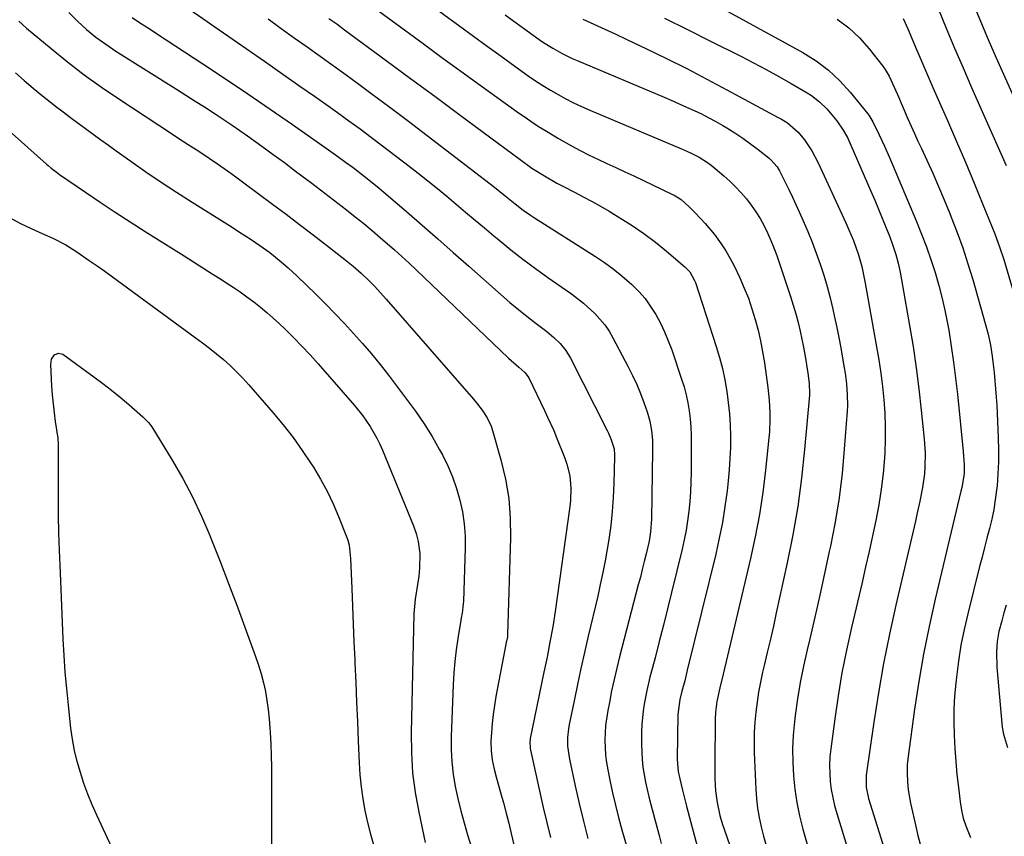
# Model space of a CAD drawing. Units: inches. Extents: x 1921064 to 1926388, y 400697 to 406073.
# Drawn here: x 1925750 to 1926068, y 404636 to 404900 of the extents above; entities that cross this region are included whole.
import ezdxf

# ---------------------------------------------------------------- set-up
doc = ezdxf.new("R2010")
doc.units = ezdxf.units.IN
doc.header["$MEASUREMENT"] = 0
doc.layers.add('7', color=7, linetype='Continuous')
doc.layers.add('8', color=7, linetype='Continuous')

msp = doc.modelspace()

# ---------------------------------------------------------------- linework, layer by layer
at = {"layer": '7', "color": 18}
for points in [[(1925861.48, 404920.38, 1728), (1925892.45, 404897.65, 1728), (1925896.89, 404894.4, 1728), (1925901.35, 404891.16, 1728), (1925905.81, 404887.93, 1728), (1925910.28, 404884.72, 1728), (1925914.6, 404881.62, 1728), (1925916.94, 404880, 1728), (1925919.32, 404878.44, 1728), (1925921.75, 404876.95, 1728), (1925924.21, 404875.52, 1728), (1925926.72, 404874.17, 1728), (1925929.25, 404872.87, 1728), (1925931.83, 404871.67, 1728), (1925934.44, 404870.52, 1728), (1925964.15, 404858.02, 1728), (1925967.02, 404856.72, 1728), (1925969.81, 404855.27, 1728), (1925972.48, 404853.61, 1728), (1925973.74, 404852.68, 1728), (1925974.97, 404851.69, 1728), (1925977.82, 404849.26, 1728), (1925979.75, 404847.52, 1728), (1925981.61, 404845.72, 1728), (1925983.38, 404843.82, 1728), (1925985.08, 404841.86, 1728), (1925986.66, 404839.8, 1728), (1925988.15, 404837.68, 1728), (1925989.51, 404835.47, 1728), (1925990.8, 404833.17, 1728), (1925991.95, 404830.81, 1728), (1925993.03, 404828.43, 1728), (1925994, 404825.99, 1728), (1925994.9, 404823.53, 1728), (1925999.34, 404810.31, 1728), (1926000.23, 404807.53, 1728), (1926001.05, 404804.72, 1728), (1926001.78, 404801.89, 1728), (1926002.44, 404799.04, 1728), (1926003.54, 404793.94, 1728), (1926004.34, 404789.73, 1728), (1926004.67, 404787.61, 1728), (1926004.95, 404785.49, 1728), (1926005.35, 404782.17, 1728), (1926005.48, 404778.89, 1728), (1926005.45, 404778.42, 1728), (1926003.92, 404760.85, 1728), (1926002.94, 404751.63, 1728), (1926001.72, 404742.44, 1728), (1926000.14, 404733.3, 1728), (1925998.32, 404724.21, 1728), (1925994.77, 404708.08, 1728), (1925993.82, 404703.81, 1728), (1925992.85, 404699.54, 1728), (1925991.86, 404695.28, 1728), (1925990.86, 404691.02, 1728), (1925990.35, 404688.88, 1728), (1925989.65, 404685.68, 1728), (1925989.03, 404682.47, 1728), (1925988.53, 404679.23, 1728), (1925988.1, 404675.98, 1728), (1925987.81, 404672.72, 1728), (1925987.62, 404669.46, 1728), (1925987.58, 404666.19, 1728), (1925987.64, 404662.91, 1728), (1925988.12, 404651.05, 1728), (1925988.34, 404647.98, 1728), (1925988.68, 404644.92, 1728), (1925989.21, 404641.89, 1728), (1925989.85, 404638.87, 1728), (1925990.64, 404635.89, 1728), (1925991.49, 404632.92, 1728)], [(1925794.33, 404910.64, 1736), (1925817.49, 404894.53, 1736), (1925823.4, 404890.41, 1736), (1925829.31, 404886.3, 1736), (1925835.21, 404882.18, 1736), (1925841.12, 404878.06, 1736), (1925845.47, 404875.03, 1736), (1925849.19, 404872.41, 1736), (1925852.89, 404869.77, 1736), (1925856.57, 404867.1, 1736), (1925860.24, 404864.42, 1736), (1925863.89, 404861.7, 1736), (1925867.52, 404858.97, 1736), (1925871.14, 404856.21, 1736), (1925874.74, 404853.44, 1736), (1925878.98, 404850.16, 1736), (1925882.1, 404847.7, 1736), (1925885.21, 404845.22, 1736), (1925888.27, 404842.69, 1736), (1925891.32, 404840.13, 1736), (1925894.35, 404837.56, 1736), (1925897.38, 404834.99, 1736), (1925900.43, 404832.43, 1736), (1925903.48, 404829.88, 1736), (1925905.06, 404828.57, 1736), (1925908.94, 404825.42, 1736), (1925912.87, 404822.33, 1736), (1925916.89, 404819.35, 1736), (1925920.95, 404816.44, 1736), (1925928.51, 404811.16, 1736), (1925932.44, 404808.15, 1736), (1925936.1, 404804.81, 1736), (1925939.31, 404801.09, 1736), (1925940.69, 404799.05, 1736), (1925941.94, 404796.92, 1736), (1925946.9, 404787.57, 1736), (1925948.32, 404784.75, 1736), (1925949.65, 404781.89, 1736), (1925950.85, 404778.97, 1736), (1925951.96, 404776.02, 1736), (1925953.02, 404773.01, 1736), (1925953.9, 404770.01, 1736), (1925954.45, 404766.94, 1736), (1925954.73, 404763.82, 1736), (1925954.78, 404762.25, 1736), (1925954.79, 404760.68, 1736), (1925954.42, 404738.38, 1736), (1925954.14, 404734.28, 1736), (1925953.64, 404731.24, 1736), (1925952.68, 404727.18, 1736), (1925952.07, 404724.65, 1736), (1925951.45, 404722.12, 1736), (1925950.81, 404719.6, 1736), (1925950.16, 404717.08, 1736), (1925944.1, 404693.83, 1736), (1925943.19, 404690.17, 1736), (1925942.32, 404686.5, 1736), (1925941.53, 404682.82, 1736), (1925940.79, 404679.12, 1736), (1925940.28, 404676.46, 1736), (1925939.59, 404671.7, 1736), (1925939.35, 404666.89, 1736), (1925939.57, 404662.08, 1736), (1925939.87, 404659.7, 1736), (1925940.27, 404657.33, 1736), (1925940.95, 404653.95, 1736), (1925941.81, 404649.91, 1736), (1925942.74, 404645.89, 1736), (1925943.77, 404641.89, 1736), (1925944.88, 404637.9, 1736), (1925951.44, 404615.31, 1736)], [(1926047.03, 404903.39, 1714), (1926049.68, 404896.96, 1714), (1926052.37, 404890.54, 1714), (1926055.12, 404884.15, 1714), (1926057.9, 404877.77, 1714), (1926069.05, 404852.57, 1714)], [(1926058.3, 404905.21, 1712), (1926060.74, 404899.25, 1712), (1926063.28, 404893.34, 1712), (1926065.87, 404887.44, 1712), (1926088.04, 404837.95, 1712)], [(1925749.96, 404899.25, 1742), (1925751.18, 404898.1, 1742), (1925752.43, 404896.99, 1742), (1925760.34, 404890.38, 1742), (1925765.65, 404886.1, 1742), (1925771.05, 404881.94, 1742), (1925776.59, 404877.96, 1742), (1925782.23, 404874.12, 1742), (1925799.63, 404862.69, 1742), (1925801.31, 404861.59, 1742), (1925804.68, 404859.4, 1742), (1925808.06, 404857.22, 1742), (1925811.41, 404854.99, 1742), (1925814.09, 404853.15, 1742), (1925816.25, 404851.65, 1742), (1925818.4, 404850.12, 1742), (1925820.53, 404848.58, 1742), (1925822.65, 404847.03, 1742), (1925831.92, 404840.16, 1742), (1925836.31, 404836.88, 1742), (1925840.69, 404833.58, 1742), (1925845.04, 404830.25, 1742), (1925849.38, 404826.9, 1742), (1925855.32, 404822.27, 1742), (1925857.99, 404820.11, 1742), (1925860.57, 404817.84, 1742), (1925863.07, 404815.48, 1742), (1925864.98, 404813.49, 1742), (1925866.84, 404811.46, 1742), (1925868.67, 404809.39, 1742), (1925896.89, 404777.08, 1742), (1925897.86, 404775.94, 1742), (1925899.69, 404773.57, 1742), (1925901.33, 404771.09, 1742), (1925902.58, 404768.41, 1742), (1925903.06, 404767, 1742), (1925905.75, 404757.51, 1742), (1925907.21, 404751.29, 1742), (1925908.28, 404745.02, 1742), (1925908.76, 404738.67, 1742), (1925908.86, 404732.28, 1742), (1925907.9, 404701.07, 1742), (1925907.88, 404700.81, 1742), (1925907.83, 404700.29, 1742), (1925907.65, 404699.26, 1742), (1925907.6, 404699.01, 1742), (1925904.12, 404681.06, 1742), (1925903.62, 404678.15, 1742), (1925903.2, 404675.24, 1742), (1925902.9, 404672.31, 1742), (1925902.68, 404669.38, 1742), (1925902.52, 404666.5, 1742), (1925902.54, 404663.5, 1742), (1925902.92, 404660.53, 1742), (1925903.55, 404657.58, 1742), (1925904.3, 404654.66, 1742), (1925905.62, 404649.96, 1742), (1925906.53, 404646.67, 1742), (1925907.41, 404643.37, 1742), (1925908.26, 404640.06, 1742), (1925909.08, 404636.75, 1742), (1925909.95, 404633.14, 1742)], [(1925786.54, 404900.41, 1738), (1925789.28, 404898.63, 1738), (1925792.01, 404896.85, 1738), (1925794.74, 404895.06, 1738), (1925809.39, 404885.46, 1738), (1925816.68, 404880.63, 1738), (1925823.94, 404875.76, 1738), (1925831.16, 404870.82, 1738), (1925838.34, 404865.83, 1738), (1925851.82, 404856.38, 1738), (1925853.06, 404855.51, 1738), (1925855.52, 404853.74, 1738), (1925857.96, 404851.94, 1738), (1925861.57, 404849.18, 1738), (1925863.56, 404847.6, 1738), (1925866.43, 404845.25, 1738), (1925867.85, 404844.05, 1738), (1925875.2, 404837.74, 1738), (1925880.27, 404833.36, 1738), (1925885.33, 404828.96, 1738), (1925890.36, 404824.54, 1738), (1925895.38, 404820.1, 1738), (1925905.87, 404810.78, 1738), (1925908.61, 404808.4, 1738), (1925911.39, 404806.06, 1738), (1925914.23, 404803.79, 1738), (1925917.1, 404801.56, 1738), (1925920.59, 404798.93, 1738), (1925922.82, 404797.09, 1738), (1925924.89, 404795.07, 1738), (1925926.71, 404792.84, 1738), (1925928.19, 404790.37, 1738), (1925940.04, 404766.96, 1738), (1925940.47, 404766.08, 1738), (1925941.25, 404764.29, 1738), (1925942.31, 404761.04, 1738), (1925942.48, 404759.09, 1738), (1925942.47, 404758.6, 1738), (1925942.21, 404749.85, 1738), (1925942.03, 404745.32, 1738), (1925941.74, 404740.8, 1738), (1925941.29, 404736.29, 1738), (1925940.63, 404731.8, 1738), (1925940.1, 404728.65, 1738), (1925939.41, 404724.85, 1738), (1925938.68, 404721.05, 1738), (1925937.88, 404717.27, 1738), (1925937.03, 404713.5, 1738), (1925933.98, 404700.49, 1738), (1925932.78, 404695.29, 1738), (1925931.62, 404690.09, 1738), (1925930.5, 404684.88, 1738), (1925929.41, 404679.66, 1738), (1925927.85, 404671.99, 1738), (1925927.61, 404670.59, 1738), (1925927.32, 404667.78, 1738), (1925927.32, 404664.95, 1738), (1925927.87, 404660.74, 1738), (1925929.72, 404652.12, 1738), (1925931.01, 404646.43, 1738), (1925932.39, 404640.77, 1738), (1925933.89, 404635.14, 1738)], [(1925830.56, 404899.97, 1734), (1925834.71, 404896.9, 1734), (1925838.89, 404893.89, 1734), (1925843.1, 404890.91, 1734), (1925847.31, 404887.94, 1734), (1925851.51, 404884.95, 1734), (1925855.68, 404881.93, 1734), (1925859.84, 404878.88, 1734), (1925863.74, 404875.99, 1734), (1925869.82, 404871.47, 1734), (1925875.88, 404866.92, 1734), (1925881.92, 404862.33, 1734), (1925887.94, 404857.73, 1734), (1925903.71, 404845.58, 1734), (1925906.57, 404843.3, 1734), (1925910.34, 404840.21, 1734), (1925912.92, 404838.23, 1734), (1925915.36, 404836.52, 1734), (1925916.61, 404835.71, 1734), (1925936.28, 404823.25, 1734), (1925939.21, 404821.28, 1734), (1925942.07, 404819.21, 1734), (1925944.82, 404816.99, 1734), (1925948.08, 404814.13, 1734), (1925950.28, 404811.92, 1734), (1925952.33, 404809.59, 1734), (1925954.15, 404807.08, 1734), (1925955.82, 404804.44, 1734), (1925957.29, 404801.68, 1734), (1925958.65, 404798.87, 1734), (1925959.85, 404795.98, 1734), (1925960.94, 404793.05, 1734), (1925964.15, 404783.57, 1734), (1925964.93, 404781.05, 1734), (1925965.61, 404778.51, 1734), (1925966.14, 404775.94, 1734), (1925966.57, 404773.34, 1734), (1925966.88, 404770.72, 1734), (1925967.11, 404768.09, 1734), (1925967.23, 404765.46, 1734), (1925967.28, 404762.82, 1734), (1925967.24, 404753.37, 1734), (1925967.18, 404750.25, 1734), (1925967.04, 404747.13, 1734), (1925966.8, 404744.02, 1734), (1925966.49, 404740.92, 1734), (1925966.08, 404737.83, 1734), (1925965.58, 404734.75, 1734), (1925964.98, 404731.69, 1734), (1925964.3, 404728.64, 1734), (1925960.91, 404714.67, 1734), (1925959.61, 404709.37, 1734), (1925958.29, 404704.08, 1734), (1925956.94, 404698.8, 1734), (1925955.56, 404693.52, 1734), (1925953.92, 404687.28, 1734), (1925952.88, 404682.96, 1734), (1925952.04, 404678.59, 1734), (1925951.71, 404676.39, 1734), (1925951.32, 404671.97, 1734), (1925951.24, 404669.74, 1734), (1925951.2, 404665.55, 1734), (1925951.39, 404660.65, 1734), (1925951.66, 404658.21, 1734), (1925952.48, 404653.36, 1734), (1925953.55, 404648.56, 1734), (1925954.16, 404646.17, 1734), (1925956.89, 404636.08, 1734), (1925957.58, 404633.55, 1734)], [(1925850.15, 404900.17, 1732), (1925852.67, 404898.35, 1732), (1925855.18, 404896.51, 1732), (1925868.63, 404886.58, 1732), (1925876.48, 404880.78, 1732), (1925884.34, 404874.97, 1732), (1925892.19, 404869.16, 1732), (1925900.03, 404863.35, 1732), (1925911.92, 404854.54, 1732), (1925915.79, 404851.81, 1732), (1925919.78, 404849.28, 1732), (1925923.87, 404846.91, 1732), (1925925.96, 404845.8, 1732), (1925929.54, 404843.98, 1732), (1925932.38, 404842.52, 1732), (1925935.19, 404841.01, 1732), (1925937.96, 404839.44, 1732), (1925940.72, 404837.82, 1732), (1925944.23, 404835.7, 1732), (1925948.15, 404833.21, 1732), (1925951.99, 404830.6, 1732), (1925955.7, 404827.81, 1732), (1925959.32, 404824.89, 1732), (1925965.24, 404819.9, 1732), (1925966.83, 404818.21, 1732), (1925968.34, 404815.49, 1732), (1925968.61, 404814.76, 1732), (1925975.34, 404794.14, 1732), (1925976.4, 404790.59, 1732), (1925977.34, 404787.02, 1732), (1925978.11, 404783.4, 1732), (1925978.78, 404779.62, 1732), (1925979.25, 404776.02, 1732), (1925979.61, 404772.41, 1732), (1925979.83, 404768.79, 1732), (1925979.94, 404765.16, 1732), (1925979.91, 404761.53, 1732), (1925979.79, 404757.9, 1732), (1925979.54, 404754.28, 1732), (1925979.19, 404750.67, 1732), (1925978.83, 404747.54, 1732), (1925978.14, 404742.39, 1732), (1925977.32, 404737.25, 1732), (1925976.31, 404732.15, 1732), (1925975.17, 404727.07, 1732), (1925965.99, 404689.52, 1732), (1925965.15, 404686.15, 1732), (1925964.27, 404682.78, 1732), (1925963.57, 404680.1, 1732), (1925962.95, 404675.22, 1732), (1925962.73, 404660.86, 1732), (1925962.77, 404659.24, 1732), (1925963.07, 404656.82, 1732), (1925963.56, 404654.43, 1732), (1925964.44, 404650.79, 1732), (1925965.31, 404647.32, 1732), (1925965.75, 404645.59, 1732), (1925967.11, 404640.27, 1732), (1925968.27, 404635.88, 1732), (1925969.48, 404631.52, 1732)], [(1925907.12, 404901.27, 1726), (1925909.88, 404899.27, 1726), (1925912.64, 404897.27, 1726), (1925915.41, 404895.28, 1726), (1925918.09, 404893.36, 1726), (1925919.53, 404892.36, 1726), (1925922.51, 404890.48, 1726), (1925925.58, 404888.77, 1726), (1925928.74, 404887.23, 1726), (1925930.35, 404886.52, 1726), (1925958.52, 404874.68, 1726), (1925960.94, 404873.64, 1726), (1925963.36, 404872.59, 1726), (1925965.77, 404871.51, 1726), (1925968.17, 404870.41, 1726), (1925970.55, 404869.26, 1726), (1925972.9, 404868.06, 1726), (1925975.21, 404866.8, 1726), (1925977.5, 404865.49, 1726), (1925978.77, 404864.74, 1726), (1925981.37, 404863.13, 1726), (1925983.92, 404861.45, 1726), (1925986.41, 404859.67, 1726), (1925988.85, 404857.82, 1726), (1925992.45, 404854.96, 1726), (1925993.03, 404854.47, 1726), (1925995.03, 404852.19, 1726), (1925995.83, 404850.9, 1726), (1925997.77, 404846.99, 1726), (1925998.89, 404844.67, 1726), (1925999.99, 404842.35, 1726), (1926001.07, 404840.02, 1726), (1926002.13, 404837.69, 1726), (1926003.43, 404834.78, 1726), (1926004.92, 404831.31, 1726), (1926006.35, 404827.82, 1726), (1926007.68, 404824.29, 1726), (1926008.94, 404820.73, 1726), (1926010.1, 404817.14, 1726), (1926011.17, 404813.52, 1726), (1926012.12, 404809.87, 1726), (1926013, 404806.2, 1726), (1926013.58, 404803.56, 1726), (1926014.28, 404800.28, 1726), (1926014.95, 404796.99, 1726), (1926015.57, 404793.7, 1726), (1926016.17, 404790.4, 1726), (1926016.72, 404787.26, 1726), (1926016.99, 404785.52, 1726), (1926017.44, 404782.03, 1726), (1926017.71, 404778.52, 1726), (1926017.73, 404775.01, 1726), (1926017.65, 404773.26, 1726), (1926016.75, 404760.94, 1726), (1926016, 404753.05, 1726), (1926015.05, 404745.2, 1726), (1926013.77, 404737.38, 1726), (1926012.27, 404729.6, 1726), (1926011.9, 404727.86, 1726), (1926010.37, 404720.8, 1726), (1926008.8, 404713.74, 1726), (1926007.19, 404706.7, 1726), (1926005.55, 404699.67, 1726), (1926004.71, 404696.13, 1726), (1926003.55, 404690.85, 1726), (1926002.51, 404685.55, 1726), (1926001.65, 404680.23, 1726), (1926000.9, 404674.88, 1726), (1926000.65, 404672.85, 1726), (1926000.25, 404668.5, 1726), (1926000.03, 404664.13, 1726), (1926000.07, 404659.77, 1726), (1926000.28, 404655.4, 1726), (1926000.75, 404651.05, 1726), (1926001.4, 404646.73, 1726), (1926002.3, 404642.45, 1726), (1926003.38, 404638.21, 1726), (1926006.28, 404628.03, 1726)], [(1925932.21, 404899.87, 1724), (1925935.78, 404898.29, 1724), (1925939.35, 404896.68, 1724), (1925942.9, 404895.03, 1724), (1925946.44, 404893.36, 1724), (1925952.62, 404890.4, 1724), (1925959.22, 404887.18, 1724), (1925965.79, 404883.91, 1724), (1925972.31, 404880.54, 1724), (1925978.79, 404877.11, 1724), (1925995.4, 404868.18, 1724), (1925996.41, 404867.61, 1724), (1925998.38, 404866.38, 1724), (1926001.88, 404863.38, 1724), (1926003.84, 404860.89, 1724), (1926006.26, 404857.31, 1724), (1926008.28, 404853.5, 1724), (1926017.22, 404834.12, 1724), (1926018.25, 404831.84, 1724), (1926019.72, 404828.37, 1724), (1926021.37, 404823.76, 1724), (1926022.39, 404819.95, 1724), (1926022.96, 404817.28, 1724), (1926023.47, 404814.61, 1724), (1926027.17, 404794.02, 1724), (1926027.88, 404789.77, 1724), (1926028.52, 404785.51, 1724), (1926029.05, 404781.23, 1724), (1926029.51, 404776.94, 1724), (1926029.82, 404772.64, 1724), (1926029.99, 404768.34, 1724), (1926029.96, 404764.04, 1724), (1926029.8, 404759.74, 1724), (1926029.7, 404758.14, 1724), (1926029.28, 404753.06, 1724), (1926028.71, 404747.99, 1724), (1926027.91, 404742.95, 1724), (1926026.96, 404737.92, 1724), (1926025.88, 404732.9, 1724), (1926024.77, 404727.9, 1724), (1926023.64, 404722.9, 1724), (1926022.48, 404717.91, 1724), (1926019.05, 404703.36, 1724), (1926017.43, 404696.01, 1724), (1926015.97, 404688.65, 1724), (1926014.72, 404681.24, 1724), (1926013.63, 404673.8, 1724), (1926012.35, 404664.16, 1724), (1926012.09, 404661.52, 1724), (1926011.96, 404658.88, 1724), (1926012.01, 404656.24, 1724), (1926012.19, 404653.59, 1724), (1926012.53, 404650.96, 1724), (1926012.98, 404648.35, 1724), (1926013.59, 404645.77, 1724), (1926014.29, 404643.22, 1724), (1926025.65, 404606.37, 1724)], [(1925958.62, 404900.28, 1722), (1925966.06, 404896.54, 1722), (1925973.5, 404892.8, 1722), (1925983.27, 404887.91, 1722), (1925987.39, 404885.79, 1722), (1925991.49, 404883.63, 1722), (1925995.55, 404881.39, 1722), (1925999.58, 404879.11, 1722), (1926004.71, 404876.14, 1722), (1926006.12, 404875.25, 1722), (1926008.75, 404873.23, 1722), (1926011.13, 404870.89, 1722), (1926013.29, 404868.34, 1722), (1926014.29, 404867, 1722), (1926016.41, 404864.03, 1722), (1926017.73, 404861.71, 1722), (1926025.32, 404844.34, 1722), (1926026.57, 404841.43, 1722), (1926027.8, 404838.52, 1722), (1926029, 404835.59, 1722), (1926030.18, 404832.65, 1722), (1926031.41, 404829.53, 1722), (1926032.45, 404826.74, 1722), (1926033.37, 404823.91, 1722), (1926034.15, 404821.04, 1722), (1926034.76, 404818.12, 1722), (1926037.83, 404800.93, 1722), (1926038.96, 404794.1, 1722), (1926039.99, 404787.26, 1722), (1926040.87, 404780.4, 1722), (1926041.63, 404773.52, 1722), (1926042.56, 404764.22, 1722), (1926042.84, 404759.74, 1722), (1926042.79, 404755.25, 1722), (1926042.63, 404752.99, 1722), (1926042.07, 404748.58, 1722), (1926041.19, 404744.2, 1722), (1926040.22, 404739.84, 1722), (1926039.72, 404737.67, 1722), (1926033.37, 404710.57, 1722), (1926031.3, 404701.17, 1722), (1926029.4, 404691.74, 1722), (1926027.76, 404682.26, 1722), (1926026.28, 404672.75, 1722), (1926023.85, 404655.58, 1722), (1926023.79, 404651.79, 1722), (1926024.55, 404648.06, 1722), (1926030.13, 404630.15, 1722)], [(1926014.38, 404899.9, 1718), (1926018.19, 404897.09, 1718), (1926021.63, 404893.83, 1718), (1926024.82, 404890.27, 1718), (1926029.19, 404884.74, 1718), (1926029.95, 404883.69, 1718), (1926031.29, 404881.47, 1718), (1926032.37, 404879.11, 1718), (1926033.91, 404875.52, 1718), (1926035.73, 404871.29, 1718), (1926037.28, 404867.75, 1718), (1926038.36, 404865.33, 1718), (1926039.44, 404862.92, 1718), (1926040.54, 404860.5, 1718), (1926041.65, 404858.1, 1718), (1926043.38, 404854.38, 1718), (1926045.32, 404850.1, 1718), (1926047.23, 404845.81, 1718), (1926049.06, 404841.48, 1718), (1926050.85, 404837.14, 1718), (1926051.32, 404835.95, 1718), (1926053.24, 404830.97, 1718), (1926055.05, 404825.96, 1718), (1926056.7, 404820.89, 1718), (1926058.25, 404815.79, 1718), (1926062.32, 404801.6, 1718), (1926063.23, 404798.11, 1718), (1926063.95, 404794.57, 1718), (1926064.53, 404791.01, 1718), (1926064.77, 404789.22, 1718), (1926065.16, 404785.73, 1718), (1926065.42, 404783.08, 1718), (1926065.65, 404780.43, 1718), (1926065.84, 404777.78, 1718), (1926066, 404775.13, 1718), (1926066.52, 404764.58, 1718), (1926066.62, 404760.7, 1718), (1926066.61, 404756.84, 1718), (1926066.41, 404752.97, 1718), (1926066.1, 404749.11, 1718), (1926065.95, 404747.7, 1718), (1926065.55, 404744.56, 1718), (1926065.05, 404741.44, 1718), (1926064.4, 404738.35, 1718), (1926063.66, 404735.27, 1718), (1926062.85, 404732.21, 1718), (1926062.05, 404729.14, 1718), (1926061.26, 404726.07, 1718), (1926060.48, 404723, 1718), (1926056.64, 404707.73, 1718), (1926055.47, 404702.67, 1718), (1926054.45, 404697.58, 1718), (1926053.64, 404692.46, 1718), (1926052.97, 404687.31, 1718), (1926052.76, 404685.39, 1718), (1926052.39, 404681.18, 1718), (1926052.16, 404676.96, 1718), (1926052.12, 404672.74, 1718), (1926052.22, 404668.51, 1718), (1926052.45, 404664.28, 1718), (1926052.75, 404660.06, 1718), (1926053.14, 404655.85, 1718), (1926053.6, 404651.64, 1718), (1926054.16, 404646.95, 1718), (1926054.59, 404644.32, 1718), (1926055.19, 404641.73, 1718), (1926056.02, 404639.21, 1718), (1926057.57, 404635.48, 1718)], [(1926035.76, 404900.11, 1716), (1926037.23, 404896.78, 1716), (1926038.68, 404893.44, 1716), (1926040.11, 404890.09, 1716), (1926040.49, 404889.18, 1716), (1926042.11, 404885.37, 1716), (1926043.74, 404881.56, 1716), (1926045.39, 404877.77, 1716), (1926047.05, 404873.98, 1716), (1926050.06, 404867.17, 1716), (1926053, 404860.42, 1716), (1926055.89, 404853.66, 1716), (1926058.72, 404846.87, 1716), (1926061.51, 404840.07, 1716), (1926065.36, 404830.52, 1716), (1926066.92, 404826.39, 1716), (1926068.27, 404822.19, 1716), (1926074.2, 404802.09, 1716)], [(1925748.79, 404882.61, 1744), (1925751.65, 404880.07, 1744), (1925754.56, 404877.59, 1744), (1925757.53, 404875.17, 1744), (1925760.54, 404872.81, 1744), (1925761.8, 404871.84, 1744), (1925764.22, 404870, 1744), (1925766.64, 404868.17, 1744), (1925769.07, 404866.35, 1744), (1925771.5, 404864.53, 1744), (1925773.95, 404862.73, 1744), (1925776.4, 404860.93, 1744), (1925778.86, 404859.15, 1744), (1925781.33, 404857.38, 1744), (1925786.09, 404853.99, 1744), (1925790.98, 404850.57, 1744), (1925795.9, 404847.22, 1744), (1925800.89, 404843.95, 1744), (1925805.92, 404840.75, 1744), (1925818.89, 404832.64, 1744), (1925820.95, 404831.33, 1744), (1925825.03, 404828.67, 1744), (1925827.87, 404826.75, 1744), (1925831.03, 404824.48, 1744), (1925834.09, 404822.08, 1744), (1925837.03, 404819.54, 1744), (1925839.88, 404816.88, 1744), (1925845.91, 404810.99, 1744), (1925849.03, 404807.89, 1744), (1925852.11, 404804.76, 1744), (1925855.14, 404801.56, 1744), (1925858.13, 404798.34, 1744), (1925861.05, 404795.05, 1744), (1925863.91, 404791.71, 1744), (1925866.68, 404788.29, 1744), (1925869.4, 404784.83, 1744), (1925875.28, 404777.15, 1744), (1925878.15, 404773.2, 1744), (1925880.9, 404769.16, 1744), (1925883.47, 404765.01, 1744), (1925885.9, 404760.77, 1744), (1925886.81, 404759.11, 1744), (1925888.56, 404755.59, 1744), (1925890.12, 404751.99, 1744), (1925891.4, 404748.29, 1744), (1925892.51, 404744.52, 1744), (1925893.31, 404740.68, 1744), (1925893.89, 404736.81, 1744), (1925894.14, 404732.91, 1744), (1925894.18, 404728.98, 1744), (1925893.62, 404711.8, 1744), (1925893.57, 404711.03, 1744), (1925893.17, 404707.96, 1744), (1925892.91, 404706.44, 1744), (1925892.78, 404705.67, 1744), (1925891.8, 404699.81, 1744), (1925891.25, 404696.11, 1744), (1925890.8, 404692.39, 1744), (1925890.49, 404688.67, 1744), (1925890.29, 404684.93, 1744), (1925889.67, 404667.96, 1744), (1925889.67, 404663.94, 1744), (1925889.85, 404659.93, 1744), (1925890.31, 404655.95, 1744), (1925890.96, 404651.98, 1744), (1925891.81, 404648.04, 1744), (1925892.75, 404644.12, 1744), (1925893.82, 404640.24, 1744), (1925894.97, 404636.37, 1744), (1925897.02, 404629.9, 1744)], [(1925744.73, 404865.66, 1746), (1925758.84, 404853.09, 1746), (1925759.35, 404852.64, 1746), (1925760.39, 404851.77, 1746), (1925762, 404850.52, 1746), (1925763.11, 404849.73, 1746), (1925771.48, 404843.97, 1746), (1925776.25, 404840.73, 1746), (1925781.04, 404837.53, 1746), (1925785.88, 404834.4, 1746), (1925790.74, 404831.31, 1746), (1925803.34, 404823.4, 1746), (1925806.38, 404821.49, 1746), (1925809.4, 404819.58, 1746), (1925812.42, 404817.65, 1746), (1925815.44, 404815.73, 1746), (1925816.86, 404814.81, 1746), (1925819.15, 404813.31, 1746), (1925821.41, 404811.77, 1746), (1925823.64, 404810.18, 1746), (1925825.84, 404808.56, 1746), (1925827.99, 404806.87, 1746), (1925830.1, 404805.13, 1746), (1925832.15, 404803.32, 1746), (1925834.15, 404801.47, 1746), (1925835.86, 404799.82, 1746), (1925838.66, 404797.07, 1746), (1925841.4, 404794.27, 1746), (1925844.07, 404791.4, 1746), (1925846.68, 404788.48, 1746), (1925858.38, 404775.08, 1746), (1925861.08, 404771.75, 1746), (1925863.52, 404768.23, 1746), (1925865.66, 404764.52, 1746), (1925866.6, 404762.6, 1746), (1925867.46, 404760.64, 1746), (1925877.45, 404736.19, 1746), (1925878.34, 404733.71, 1746), (1925879.03, 404731.17, 1746), (1925879.51, 404727.28, 1746), (1925879.38, 404722.51, 1746), (1925879.2, 404719.95, 1746), (1925878.81, 404717.23, 1746), (1925878.06, 404712.49, 1746), (1925877.7, 404708.91, 1746), (1925877.65, 404707.72, 1746), (1925876.72, 404669.25, 1746), (1925876.8, 404662.79, 1746), (1925877.18, 404656.37, 1746), (1925878.03, 404649.99, 1746), (1925879.17, 404643.65, 1746), (1925881.3, 404633.9, 1746)], [(1925747.11, 404835.72, 1748), (1925750.46, 404833.87, 1748), (1925753.92, 404832.24, 1748), (1925757.42, 404830.69, 1748), (1925760.9, 404829.1, 1748), (1925765.06, 404826.99, 1748), (1925768.66, 404824.74, 1748), (1925772.69, 404821.95, 1748), (1925775.19, 404820.2, 1748), (1925777.67, 404818.42, 1748), (1925780.15, 404816.63, 1748), (1925806.94, 404797.06, 1748), (1925809.26, 404795.33, 1748), (1925811.55, 404793.56, 1748), (1925813.81, 404791.74, 1748), (1925816.04, 404789.89, 1748), (1925818.2, 404787.96, 1748), (1925820.3, 404785.98, 1748), (1925822.31, 404783.9, 1748), (1925824.26, 404781.76, 1748), (1925832.07, 404772.79, 1748), (1925835.37, 404768.82, 1748), (1925838.55, 404764.76, 1748), (1925841.55, 404760.56, 1748), (1925844.42, 404756.27, 1748), (1925845.14, 404755.14, 1748), (1925847.44, 404751.28, 1748), (1925849.6, 404747.35, 1748), (1925851.53, 404743.29, 1748), (1925853.3, 404739.16, 1748), (1925855.99, 404732.38, 1748), (1925856.27, 404731.57, 1748), (1925856.71, 404729.92, 1748), (1925857.15, 404725.65, 1748), (1925857.54, 404715.91, 1748), (1925857.77, 404710.18, 1748), (1925858, 404704.44, 1748), (1925858.25, 404698.71, 1748), (1925858.5, 404692.98, 1748), (1925858.55, 404691.83, 1748), (1925858.83, 404685.53, 1748), (1925859.11, 404679.23, 1748), (1925859.38, 404672.92, 1748), (1925859.64, 404666.61, 1748), (1925859.93, 404659.63, 1748), (1925860.18, 404655.74, 1748), (1925860.55, 404651.86, 1748), (1925861.1, 404648, 1748), (1925861.77, 404644.15, 1748), (1925862.61, 404640.34, 1748), (1925863.57, 404636.56, 1748), (1925864.7, 404632.83, 1748)], [(1926069.06, 404710.57, 1716), (1926068.35, 404708.05, 1716), (1926067.65, 404705.52, 1716), (1926066.74, 404702.06, 1716), (1926066.17, 404698.81, 1716), (1926065.91, 404695.52, 1716), (1926066.04, 404690.56, 1716), (1926067.82, 404671.16, 1716), (1926068.17, 404668.9, 1716), (1926069.53, 404664.59, 1716)]]:
    msp.add_polyline3d(points, dxfattribs=at)
at = {"layer": '8', "color": 18}
for points in [[(1925850.51, 404914.15, 1730), (1925880.56, 404892.04, 1730), (1925886.7, 404887.55, 1730), (1925892.84, 404883.07, 1730), (1925899, 404878.61, 1730), (1925905.17, 404874.17, 1730), (1925911.04, 404869.95, 1730), (1925914.31, 404867.67, 1730), (1925917.62, 404865.46, 1730), (1925920.99, 404863.34, 1730), (1925924.41, 404861.29, 1730), (1925928.56, 404858.93, 1730), (1925931.37, 404857.42, 1730), (1925934.23, 404855.99, 1730), (1925937.11, 404854.62, 1730), (1925940.01, 404853.29, 1730), (1925942.91, 404851.95, 1730), (1925945.8, 404850.59, 1730), (1925948.69, 404849.23, 1730), (1925960.95, 404843.4, 1730), (1925961.74, 404842.99, 1730), (1925963.97, 404841.59, 1730), (1925966.64, 404839.28, 1730), (1925968.66, 404837.23, 1730), (1925971.82, 404833.84, 1730), (1925974.78, 404830.27, 1730), (1925976.97, 404827.32, 1730), (1925978.5, 404825.01, 1730), (1925979.86, 404822.62, 1730), (1925981.13, 404820.15, 1730), (1925982.94, 404816.31, 1730), (1925984.39, 404813.03, 1730), (1925985.73, 404809.7, 1730), (1925986.9, 404806.32, 1730), (1925987.96, 404802.89, 1730), (1925988.87, 404799.41, 1730), (1925989.68, 404795.91, 1730), (1925990.34, 404792.39, 1730), (1925990.91, 404788.84, 1730), (1925992.01, 404780.85, 1730), (1925992.26, 404778.82, 1730), (1925992.46, 404776.79, 1730), (1925992.68, 404772.72, 1730), (1925992.69, 404770.68, 1730), (1925992.53, 404766.6, 1730), (1925992.36, 404764.57, 1730), (1925991.27, 404754.18, 1730), (1925990.37, 404746.97, 1730), (1925989.3, 404739.8, 1730), (1925987.94, 404732.68, 1730), (1925986.4, 404725.58, 1730), (1925977.57, 404688.26, 1730), (1925976.51, 404683.83, 1730), (1925975.53, 404679.38, 1730), (1925975.11, 404676, 1730), (1925974.99, 404673.73, 1730), (1925974.96, 404672.59, 1730), (1925974.86, 404660.26, 1730), (1925974.86, 404658.32, 1730), (1925974.94, 404654.45, 1730), (1925975.15, 404650.58, 1730), (1925975.65, 404646.76, 1730), (1925976.54, 404642.6, 1730), (1925977.38, 404639.66, 1730), (1925977.86, 404638.21, 1730), (1925984.64, 404618.93, 1730)], [(1925966.65, 404909.25, 1720), (1926003.36, 404889.08, 1720), (1926007.63, 404886.4, 1720), (1926011.64, 404883.43, 1720), (1926015.28, 404880.01, 1720), (1926018.68, 404876.29, 1720), (1926024.31, 404869.34, 1720), (1926024.68, 404868.86, 1720), (1926025.91, 404866.77, 1720), (1926027.96, 404862.57, 1720), (1926029.69, 404858.9, 1720), (1926031.32, 404855.19, 1720), (1926040.09, 404834.49, 1720), (1926041.74, 404830.43, 1720), (1926043.31, 404826.34, 1720), (1926044.75, 404822.2, 1720), (1926046.11, 404818.04, 1720), (1926047.32, 404813.83, 1720), (1926048.42, 404809.59, 1720), (1926049.36, 404805.31, 1720), (1926050.2, 404801.01, 1720), (1926050.48, 404799.39, 1720), (1926051.31, 404794.26, 1720), (1926052.08, 404789.11, 1720), (1926052.73, 404783.94, 1720), (1926053.3, 404778.77, 1720), (1926055.17, 404760.23, 1720), (1926055.49, 404755.85, 1720), (1926055.5, 404752.95, 1720), (1926054.71, 404748.52, 1720), (1926054.44, 404747.36, 1720), (1926046.13, 404712.44, 1720), (1926044.16, 404703.61, 1720), (1926042.37, 404694.75, 1720), (1926040.84, 404685.83, 1720), (1926039.47, 404676.89, 1720), (1926037.38, 404661.61, 1720), (1926037.11, 404658.94, 1720), (1926037.03, 404656.27, 1720), (1926037.13, 404653.59, 1720), (1926037.41, 404650.92, 1720), (1926038.15, 404646.57, 1720), (1926038.45, 404645.18, 1720), (1926039.61, 404640.04, 1720), (1926040.56, 404636.09, 1720), (1926041.58, 404632.17, 1720)], [(1925766.11, 404902.02, 1740), (1925768.88, 404899.22, 1740), (1925771.81, 404896.61, 1740), (1925774.84, 404894.11, 1740), (1925778.01, 404891.8, 1740), (1925781.28, 404889.6, 1740), (1925800.84, 404877.28, 1740), (1925803.85, 404875.37, 1740), (1925806.87, 404873.46, 1740), (1925809.88, 404871.53, 1740), (1925813.73, 404869.05, 1740), (1925816.29, 404867.37, 1740), (1925818.84, 404865.67, 1740), (1925821.35, 404863.93, 1740), (1925823.85, 404862.16, 1740), (1925828.42, 404858.88, 1740), (1925832.09, 404856.22, 1740), (1925835.76, 404853.54, 1740), (1925839.4, 404850.83, 1740), (1925843.03, 404848.1, 1740), (1925844.62, 404846.9, 1740), (1925847.44, 404844.75, 1740), (1925850.26, 404842.6, 1740), (1925853.07, 404840.44, 1740), (1925855.87, 404838.27, 1740), (1925858.65, 404836.08, 1740), (1925861.41, 404833.86, 1740), (1925864.13, 404831.59, 1740), (1925866.83, 404829.29, 1740), (1925869.01, 404827.41, 1740), (1925871.4, 404825.32, 1740), (1925873.76, 404823.2, 1740), (1925876.09, 404821.04, 1740), (1925878.4, 404818.87, 1740), (1925908.18, 404790.36, 1740), (1925911.5, 404787.43, 1740), (1925913.51, 404785.72, 1740), (1925914.56, 404784.37, 1740), (1925914.76, 404783.99, 1740), (1925919.8, 404773.49, 1740), (1925920.83, 404771.33, 1740), (1925922.83, 404766.97, 1740), (1925923.75, 404764.75, 1740), (1925926.42, 404758.02, 1740), (1925927.07, 404756.15, 1740), (1925927.97, 404752.31, 1740), (1925928.32, 404748.36, 1740), (1925928.21, 404744.4, 1740), (1925928, 404742.42, 1740), (1925923.24, 404708.46, 1740), (1925922.48, 404703.54, 1740), (1925921.6, 404698.64, 1740), (1925920.65, 404693.76, 1740), (1925919.66, 404688.89, 1740), (1925915.23, 404667.47, 1740), (1925915.15, 404667.07, 1740), (1925915.07, 404666.24, 1740), (1925915.16, 404664.6, 1740), (1925915.23, 404664.19, 1740), (1925919.43, 404645.16, 1740), (1925920.54, 404640.33, 1740), (1925921.72, 404635.52, 1740)], [(1925760.48, 404790, 1750), (1925761.42, 404791.41, 1750), (1925762.77, 404792.01, 1750), (1925764.19, 404791.61, 1750), (1925774.18, 404784.35, 1750), (1925777.06, 404782.2, 1750), (1925779.9, 404780, 1750), (1925782.69, 404777.73, 1750), (1925785.43, 404775.41, 1750), (1925790.05, 404771.41, 1750), (1925791.97, 404769.49, 1750), (1925792.62, 404768.62, 1750), (1925792.92, 404768.17, 1750), (1925799.47, 404757.43, 1750), (1925802.88, 404751.51, 1750), (1925806.08, 404745.5, 1750), (1925808.97, 404739.33, 1750), (1925811.66, 404733.05, 1750), (1925812.2, 404731.7, 1750), (1925814.98, 404724.66, 1750), (1925817.71, 404717.6, 1750), (1925820.38, 404710.53, 1750), (1925823.01, 404703.43, 1750), (1925826.47, 404693.99, 1750), (1925827.42, 404691.19, 1750), (1925828.27, 404688.37, 1750), (1925828.99, 404685.5, 1750), (1925829.62, 404682.61, 1750), (1925830.12, 404679.7, 1750), (1925830.54, 404676.78, 1750), (1925830.85, 404673.84, 1750), (1925831.08, 404670.89, 1750), (1925831.17, 404669.37, 1750), (1925831.35, 404665.66, 1750), (1925831.49, 404661.95, 1750), (1925831.57, 404658.23, 1750), (1925831.6, 404654.51, 1750), (1925831.59, 404631.87, 1750)], [(1925782.77, 404626.21, 1750), (1925775.13, 404642.66, 1750), (1925773.65, 404646.04, 1750), (1925772.25, 404649.46, 1750), (1925770.98, 404652.93, 1750), (1925769.81, 404656.44, 1750), (1925768.8, 404659.99, 1750), (1925767.94, 404663.57, 1750), (1925767.28, 404667.2, 1750), (1925766.76, 404670.85, 1750), (1925765.92, 404678.25, 1750), (1925765.38, 404683.58, 1750), (1925764.9, 404688.92, 1750), (1925764.53, 404694.26, 1750), (1925764.23, 404699.61, 1750), (1925764, 404704.97, 1750), (1925763.77, 404710.32, 1750), (1925763.55, 404715.68, 1750), (1925763.34, 404721.03, 1750), (1925763.07, 404728.27, 1750), (1925762.89, 404733.93, 1750), (1925762.76, 404739.59, 1750), (1925762.71, 404745.25, 1750), (1925762.71, 404750.92, 1750), (1925762.77, 404761.27, 1750), (1925762.76, 404762.24, 1750), (1925762.58, 404764.67, 1750), (1925762.52, 404765.15, 1750), (1925761.82, 404769.89, 1750), (1925761.43, 404772.75, 1750), (1925761.1, 404775.61, 1750), (1925760.84, 404778.48, 1750), (1925760.63, 404781.35, 1750), (1925760.22, 404788.33, 1750), (1925760.48, 404790, 1750)]]:
    msp.add_polyline3d(points, dxfattribs=at)

doc.saveas('drawing.dxf')
